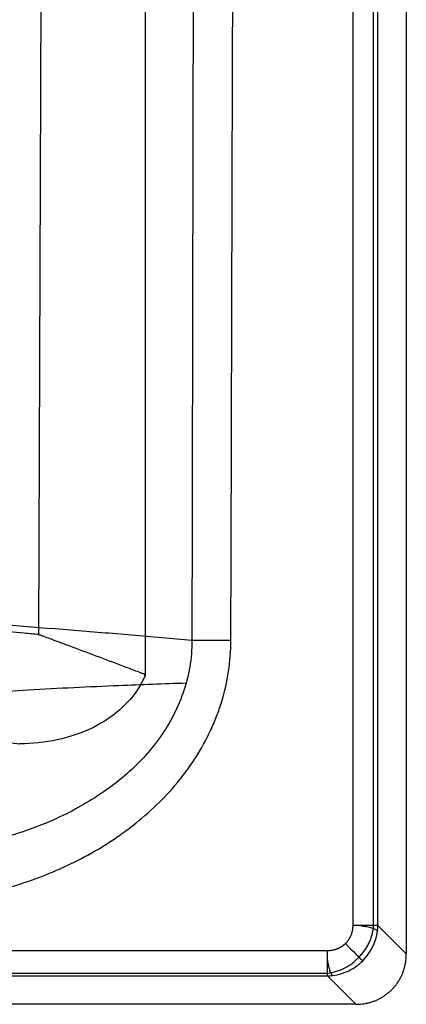
# Model space of a CAD drawing. Units: millimetres. Extents: x 185 to 715, y 140 to 510.
# Drawn here: x 678 to 715, y 140 to 234 of the extents above; entities that cross this region are included whole.
import ezdxf

# ---------------------------------------------------------------- set-up
doc = ezdxf.new("R2010")
doc.units = ezdxf.units.MM
for name, color, linetype, true_color in [('ORTHO$2', 7, 'CONTINUOUS', 0xffffff), ('ORTHO$3', 7, 'CONTINUOUS', 0xffffff), ('TOP$6', 7, 'CONTINUOUS', 0xffffff), ('VERASE001I157$0000', 7, 'CONTINUOUS', 0xffffff), ('VERASE001I158$0000', 7, 'CONTINUOUS', 0xffffff), ('VERASE001I159$0000', 7, 'CONTINUOUS', 0xffffff), ('VERASE001I160$0000', 7, 'CONTINUOUS', 0xffffff), ('VERASE001I163$0000', 7, 'CONTINUOUS', 0xffffff), ('VERASE001I164$0000', 7, 'CONTINUOUS', 0xffffff), ('VERASE001I167$0000', 7, 'CONTINUOUS', 0xffffff), ('VERASE001I187$0000', 7, 'CONTINUOUS', 0xffffff), ('VERASE001I204$0000', 7, 'CONTINUOUS', 0xffffff), ('VERASE001I205$0000', 7, 'CONTINUOUS', 0xffffff), ('VERASE001I206$0000', 7, 'CONTINUOUS', 0xffffff), ('VERASE001I214$0000', 7, 'CONTINUOUS', 0xffffff), ('VERASE001I215$0000', 7, 'CONTINUOUS', 0xffffff), ('VERASE001I216$0000', 7, 'CONTINUOUS', 0xffffff), ('VERASE001I229$0001', 7, 'CONTINUOUS', 0xffffff), ('VERASE001I230$0000', 7, 'CONTINUOUS', 0xffffff), ('VERASE001I231$0001', 7, 'CONTINUOUS', 0xffffff), ('VERASE001I232$0000', 7, 'CONTINUOUS', 0xffffff), ('VERASE001I237$0000', 7, 'CONTINUOUS', 0xffffff), ('VERASE001I240$0000', 7, 'CONTINUOUS', 0xffffff), ('VERASE001I241$0000', 7, 'CONTINUOUS', 0xffffff), ('VERASE001I260$0010', 7, 'CONTINUOUS', 0xffffff), ('VERASE001I261$0000', 7, 'CONTINUOUS', 0xffffff), ('VERASE001I37$0000', 7, 'CONTINUOUS', 0xffffff), ('VERASE001I38$0010', 7, 'CONTINUOUS', 0xffffff), ('VERASE001I8$0001', 7, 'CONTINUOUS', 0xffffff), ('VERASE001I9$0001', 7, 'CONTINUOUS', 0xffffff), ('VERASE001I98$0001', 7, 'CONTINUOUS', 0xffffff), ('VMODIFIED001I157$0010', 7, 'CONTINUOUS', 0xffffff), ('VMODIFIED001I158$0010', 7, 'CONTINUOUS', 0xffffff), ('VMODIFIED001I158$0100', 7, 'CONTINUOUS', 0xffffff), ('VMODIFIED001I159$0010', 7, 'CONTINUOUS', 0xffffff), ('VMODIFIED001I159$0100', 7, 'CONTINUOUS', 0xffffff), ('VMODIFIED001I160$0100', 7, 'CONTINUOUS', 0xffffff), ('VMODIFIED001I164$0100', 7, 'CONTINUOUS', 0xffffff), ('VMODIFIED001I167$0010', 7, 'CONTINUOUS', 0xffffff), ('VMODIFIED001I167$0100', 7, 'CONTINUOUS', 0xffffff), ('VMODIFIED001I187$0010', 7, 'CONTINUOUS', 0xffffff), ('VMODIFIED001I187$0100', 7, 'CONTINUOUS', 0xffffff), ('VMODIFIED001I204$0001', 7, 'CONTINUOUS', 0xffffff), ('VMODIFIED001I204$0100', 7, 'CONTINUOUS', 0xffffff), ('VMODIFIED001I205$0001', 7, 'CONTINUOUS', 0xffffff), ('VMODIFIED001I205$0010', 7, 'CONTINUOUS', 0xffffff), ('VMODIFIED001I205$0100', 7, 'CONTINUOUS', 0xffffff), ('VMODIFIED001I206$0001', 7, 'CONTINUOUS', 0xffffff), ('VMODIFIED001I206$0100', 7, 'CONTINUOUS', 0xffffff), ('VMODIFIED001I206$1000', 7, 'CONTINUOUS', 0xffffff), ('VMODIFIED001I214$0001', 7, 'CONTINUOUS', 0xffffff), ('VMODIFIED001I214$0010', 7, 'CONTINUOUS', 0xffffff), ('VMODIFIED001I214$1000', 7, 'CONTINUOUS', 0xffffff), ('VMODIFIED001I215$0001', 7, 'CONTINUOUS', 0xffffff), ('VMODIFIED001I215$0010', 7, 'CONTINUOUS', 0xffffff), ('VMODIFIED001I215$0100', 7, 'CONTINUOUS', 0xffffff), ('VMODIFIED001I216$0001', 7, 'CONTINUOUS', 0xffffff), ('VMODIFIED001I216$0010', 7, 'CONTINUOUS', 0xffffff), ('VMODIFIED001I229$1000', 7, 'CONTINUOUS', 0xffffff), ('VMODIFIED001I230$1000', 7, 'CONTINUOUS', 0xffffff), ('VMODIFIED001I231$1000', 7, 'CONTINUOUS', 0xffffff), ('VMODIFIED001I232$1000', 7, 'CONTINUOUS', 0xffffff), ('VMODIFIED001I237$0001', 7, 'CONTINUOUS', 0xffffff), ('VMODIFIED001I237$0010', 7, 'CONTINUOUS', 0xffffff), ('VMODIFIED001I237$0100', 7, 'CONTINUOUS', 0xffffff), ('VMODIFIED001I237$1000', 7, 'CONTINUOUS', 0xffffff), ('VMODIFIED001I240$0001', 7, 'CONTINUOUS', 0xffffff), ('VMODIFIED001I240$1000', 7, 'CONTINUOUS', 0xffffff), ('VMODIFIED001I241$0001', 7, 'CONTINUOUS', 0xffffff), ('VMODIFIED001I241$1000', 7, 'CONTINUOUS', 0xffffff), ('VMODIFIED001I260$0001', 7, 'CONTINUOUS', 0xffffff), ('VMODIFIED001I260$0100', 7, 'CONTINUOUS', 0xffffff), ('VMODIFIED001I261$0001', 7, 'CONTINUOUS', 0xffffff), ('VMODIFIED001I261$0010', 7, 'CONTINUOUS', 0xffffff), ('VMODIFIED001I261$0100', 7, 'CONTINUOUS', 0xffffff), ('VMODIFIED001I37$0010', 7, 'CONTINUOUS', 0xffffff), ('VMODIFIED001I37$0100', 7, 'CONTINUOUS', 0xffffff), ('VMODIFIED001I38$0100', 7, 'CONTINUOUS', 0xffffff), ('VMODIFIED001I8$0010', 7, 'CONTINUOUS', 0xffffff), ('VMODIFIED001I8$0100', 7, 'CONTINUOUS', 0xffffff), ('VMODIFIED001I9$0010', 7, 'CONTINUOUS', 0xffffff), ('VMODIFIED001I9$0100', 7, 'CONTINUOUS', 0xffffff), ('VMODIFIED001I98$0010', 7, 'CONTINUOUS', 0xffffff), ('VMODIFIED001I98$0100', 7, 'CONTINUOUS', 0xffffff)]:
    doc.layers.add(name, color=color, linetype=linetype, true_color=true_color)

msp = doc.modelspace()

# ---------------------------------------------------------------- linework, layer by layer
at = {"layer": 'ORTHO$2', "color": 155, "linetype": 'Continuous'}
msp.add_open_spline([(710.648, 147.549, 235.625), (710.799, 147.524, 235.697)], degree=1, dxfattribs=at)
msp.add_open_spline([(710.799, 147.524, 235.697), (710.944, 147.503, 235.749), (711.268, 147.45, 235.901), (711.698, 147.345, 236.268), (712.05, 147.217, 236.755), (712.193, 147.126, 237.114), (712.244, 147.08, 237.299)], degree=3, knots=[0, 0, 0, 0, 0.200842, 0.476724, 0.745445, 1, 1, 1, 1], dxfattribs=at)
at = {"layer": 'ORTHO$3', "color": 155, "linetype": 'Continuous'}
msp.add_open_spline([(707.476, 144.201, 235.697), (707.451, 144.352, 235.625)], degree=1, dxfattribs=at)
msp.add_open_spline([(707.92, 142.756, 237.299), (707.874, 142.807, 237.114), (707.783, 142.95, 236.755), (707.655, 143.302, 236.268), (707.55, 143.732, 235.901), (707.497, 144.056, 235.749), (707.476, 144.201, 235.697)], degree=3, knots=[0, 0, 0, 0, 0.254555, 0.523276, 0.799158, 1, 1, 1, 1], dxfattribs=at)
at = {"layer": 'TOP$6', "color": 155, "linetype": 'Continuous'}
for p, q in [((711.848, 147.549, 236.476), (711.848, 321.036, 236.476)), ((453.964, 142.98, 236.731), (707.451, 142.98, 236.731))]:
    msp.add_line(p, q, dxfattribs=at)
for points, knots in [([(224.449, 155.828, 232.1), (226.072, 155.994, 230.201), (232.553, 156.635, 222.869), (244.773, 157.661, 211.217), (260.896, 158.88, 197.439), (277.352, 159.965, 185.28), (293.839, 160.924, 174.639), (311.197, 161.813, 164.905), (329.358, 162.623, 156.211), (348.225, 163.346, 148.676), (366.486, 163.944, 142.683), (383.981, 164.433, 138.081), (400.53, 164.827, 134.7), (416.012, 165.144, 132.351), (430.466, 165.403, 130.842), (444.122, 165.616, 130.014), (457.244, 165.781, 129.784), (472.652, 165.936, 130.146), (490.109, 166.054, 131.482), (509.23, 166.117, 134.166), (527.02, 166.13, 137.735), (543.419, 166.114, 141.959), (558.341, 166.086, 146.618), (571.663, 166.056, 151.466), (583.276, 166.039, 156.232), (593.177, 166.052, 160.696), (600.841, 166.098, 164.41), (607.638, 166.208, 167.834), (614.673, 166.364, 171.54), (623.249, 166.6, 176.365), (632.408, 166.943, 181.899), (640.217, 167.3, 186.999), (646.448, 167.644, 191.307), (651.609, 167.983, 195.013), (657.3, 168.433, 199.272), (663.83, 169.026, 204.435), (671.153, 169.699, 210.676), (679.182, 170.222, 218.173), (686.811, 170.592, 226.054), (691.768, 170.774, 231.422), (693.895, 170.839, 233.791)], [0, 0, 0, 0, 0.014217, 0.055725, 0.095937, 0.134878, 0.172034, 0.207495, 0.247994, 0.286434, 0.322918, 0.357177, 0.389198, 0.418864, 0.446134, 0.47175, 0.496583, 0.520682, 0.559306, 0.595982, 0.630322, 0.662347, 0.692156, 0.7191, 0.742872, 0.763464, 0.780796, 0.791256, 0.806711, 0.825974, 0.847172, 0.867531, 0.878995, 0.890256, 0.90368, 0.919456, 0.937665, 0.958466, 0.981912, 1, 1, 1, 1]), ([(707.451, 143.001, 236.695), (707.748, 143.032, 236.646), (708.319, 143.145, 236.556), (709.133, 143.471, 236.446), (709.861, 143.936, 236.36), (710.274, 144.323, 236.317), (710.464, 144.536, 236.298)], [0, 0, 0, 0, 0.257, 0.509091, 0.756606, 1, 1, 1, 1])]:
    msp.add_open_spline(points, degree=3, knots=knots, dxfattribs=at)
at = {"layer": 'TOP$6', "color": 155, "linetype": 'Continuous', "extrusion": (-0.076727, 0.105399, -0.991466)}
msp.add_open_spline([(710.464, 144.536, 236.298), (711.725, 145.786, 236.334), (711.873, 147.549, 236.509)], degree=2, dxfattribs=at)
at = {"layer": 'VERASE001I157$0000', "color": 7, "linetype": 'Continuous'}
msp.add_line((709.866, 321.036, 235.5), (709.866, 147.549, 235.5), dxfattribs=at)
at = {"layer": 'VERASE001I158$0000', "color": 7, "linetype": 'Continuous'}
msp.add_rational_spline([(709.866, 147.549, 235.5), (709.866, 146.886, 235.5), (709.622, 146.285, 235.5), (709.169, 145.831, 235.5)], [1, 0.953442014805, 0.953442014805, 1], degree=3, dxfattribs=at)
at = {"layer": 'VERASE001I159$0000', "color": 7, "linetype": 'Continuous'}
msp.add_rational_spline([(709.169, 145.831, 235.5), (708.715, 145.378, 235.5), (708.114, 145.134, 235.5), (707.451, 145.134, 235.5)], [1, 0.953442014805, 0.953442014805, 1], degree=3, dxfattribs=at)
at = {"layer": 'VERASE001I160$0000', "color": 7, "linetype": 'Continuous'}
msp.add_line((707.451, 145.134, 235.5), (453.964, 145.134, 235.5), dxfattribs=at)
at = {"layer": 'VERASE001I163$0000', "color": 7, "linetype": 'Continuous'}
msp.add_open_spline([(663.843, 149.422, 235.5), (665.826, 149.422, 235.5), (667.793, 149.536, 235.5), (671.689, 150.002, 235.5), (673.619, 150.354, 235.5), (676.483, 151.084, 235.5), (677.435, 151.362, 235.5), (679.318, 151.989, 235.5), (680.243, 152.337, 235.5), (682.965, 153.483, 235.5), (684.708, 154.386, 235.5), (686.786, 155.712, 235.5), (687.197, 155.987, 235.5), (688.007, 156.558, 235.5), (688.408, 156.855, 235.5), (689.583, 157.773, 235.5), (690.332, 158.42, 235.5), (691.754, 159.79, 235.5), (692.429, 160.512, 235.5), (693.378, 161.659, 235.5), (693.685, 162.053, 235.5), (694.272, 162.857, 235.5), (694.552, 163.266, 235.5), (695.35, 164.516, 235.5), (695.827, 165.379, 235.5), (696.453, 166.723, 235.5), (696.647, 167.18, 235.5), (697.004, 168.109, 235.5), (697.167, 168.582, 235.5), (697.889, 170.954, 235.5), (698.186, 172.902, 235.5), (698.192, 174.9, 235.5)], degree=3, knots=[0, 0, 0, 0, 0.125, 0.125, 0.25, 0.25, 0.3125, 0.3125, 0.375, 0.375, 0.5, 0.5, 0.53125, 0.53125, 0.5625, 0.5625, 0.625, 0.625, 0.6875, 0.6875, 0.71875, 0.71875, 0.75, 0.75, 0.8125, 0.8125, 0.84375, 0.84375, 0.875, 0.875, 1, 1, 1, 1], dxfattribs=at)
at = {"layer": 'VERASE001I164$0000', "color": 7, "linetype": 'Continuous'}
msp.add_open_spline([(698.192, 174.9, 235.5), (698.292, 210.284, 235.5), (698.393, 245.668, 235.5), (698.533, 294.38, 235.5), (698.572, 307.708, 235.5), (698.61, 321.036, 235.5)], degree=3, knots=[0, 0, 0, 0, 0.726388, 0.726388, 1, 1, 1, 1], dxfattribs=at)
at = {"layer": 'VERASE001I167$0000', "color": 7, "linetype": 'Continuous', "extrusion": (-0.002828, -0.999996, 0)}
msp.add_arc((697.694, 230.5, -176.874), 5, 90, 138.39955, dxfattribs=at)
at = {"layer": 'VERASE001I187$0000', "color": 7, "linetype": 'Continuous'}
msp.add_open_spline([(694.453, 174.911, 233.82), (694.464, 173.2, 233.838), (693.869, 169.804, 233.811), (691.424, 165.236, 233.607), (687.842, 161.562, 233.278), (682.128, 157.774, 232.733), (674.061, 154.96, 231.958), (667.225, 154.373, 231.281), (663.843, 154.403, 230.936)], degree=3, knots=[0, 0, 0, 0, 0.125, 0.25, 0.375, 0.5, 0.75, 1, 1, 1, 1], dxfattribs=at)
at = {"layer": 'VERASE001I204$0000', "color": 7, "linetype": 'Continuous'}
msp.add_line((453.964, 142.719, 237.353), (707.451, 142.719, 237.353), dxfattribs=at)
at = {"layer": 'VERASE001I205$0000', "color": 7, "linetype": 'Continuous'}
msp.add_line((707.451, 142.719, 237.353), (710.17, 140, 247.5), dxfattribs=at)
at = {"layer": 'VERASE001I206$0000', "color": 7, "linetype": 'Continuous'}
msp.add_line((710.17, 140, 247.5), (189.83, 140, 247.5), dxfattribs=at)
at = {"layer": 'VERASE001I214$0000', "color": 7, "linetype": 'Continuous'}
msp.add_line((715, 505.17, 247.5), (715, 144.83, 247.5), dxfattribs=at)
at = {"layer": 'VERASE001I215$0000', "color": 7, "linetype": 'Continuous'}
msp.add_line((715, 144.83, 247.5), (712.281, 147.549, 237.353), dxfattribs=at)
at = {"layer": 'VERASE001I216$0000', "color": 7, "linetype": 'Continuous'}
msp.add_line((712.281, 147.549, 237.353), (712.281, 321.036, 237.353), dxfattribs=at)
at = {"layer": 'VERASE001I229$0001', "color": 7, "linetype": 'Continuous'}
msp.add_line((680.507, 393.383, 234.699), (679.751, 175.477, 235.331), dxfattribs=at)
at = {"layer": 'VERASE001I230$0000', "color": 7, "linetype": 'Continuous'}
msp.add_open_spline([(689.962, 171.54, 247.5), (689.959, 171.558, 247.488), (689.953, 171.594, 247.465), (689.941, 171.646, 247.43), (689.915, 171.687, 247.384), (689.875, 171.702, 247.334), (689.832, 171.706, 247.287), (689.775, 171.71, 247.223), (689.68, 171.734, 247.109), (689.554, 171.793, 246.947), (689.246, 171.924, 246.559), (688.563, 172.174, 245.718), (687.094, 172.737, 243.915), (684.968, 173.536, 241.36), (682.748, 174.369, 238.756), (681.172, 174.952, 236.945), (680.376, 175.246, 236.039), (680.042, 175.369, 235.661), (679.892, 175.425, 235.49), (679.82, 175.451, 235.409), (679.78, 175.466, 235.364), (679.761, 175.473, 235.342), (679.751, 175.477, 235.331)], degree=3, knots=[0, 0, 0, 0, 0.003933, 0.007847, 0.011743, 0.015652, 0.019577, 0.023506, 0.031299, 0.04692, 0.062543, 0.12504, 0.250038, 0.50003, 0.750015, 0.893808, 0.951587, 0.976926, 0.988733, 0.994433, 0.997233, 1, 1, 1, 1], dxfattribs=at)
at = {"layer": 'VERASE001I231$0001', "color": 7, "linetype": 'Continuous'}
msp.add_open_spline([(679.751, 175.477, 235.331), (679.311, 175.518, 234.836), (678.848, 175.559, 234.317), (677.414, 175.688, 232.721), (676.426, 175.776, 231.638), (673.442, 176.037, 228.412), (671.427, 176.208, 226.295), (661.224, 177.052, 215.871), (652.654, 177.685, 208.05), (634.705, 178.868, 193.426), (625.324, 179.418, 186.626), (610.649, 180.18, 177.204), (605.656, 180.424, 174.192), (595.461, 180.89, 168.432), (590.262, 181.112, 165.687), (564.07, 182.155, 152.801), (542.248, 182.785, 145.008), (508.228, 183.428, 137.054), (496.596, 183.592, 135.03), (473.402, 183.808, 132.354), (461.809, 183.862, 131.689), (438.631, 183.863, 131.671), (427.045, 183.811, 132.322), (403.883, 183.598, 134.956), (392.262, 183.436, 136.955), (369.41, 183.007, 142.265), (358.094, 182.737, 145.599), (336.108, 182.101, 153.461), (325.419, 181.735, 157.983), (304.627, 180.909, 168.192), (294.527, 180.449, 173.885), (279.834, 179.687, 183.303), (275.012, 179.421, 186.589), (265.521, 178.865, 193.46), (260.871, 178.576, 197.032), (247.325, 177.684, 208.062), (238.784, 177.052, 215.867), (226.685, 176.053, 228.22), (222.77, 175.71, 232.446), (217.074, 175.184, 238.947), (215.205, 175.007, 241.142), (212.23, 174.716, 244.735), (211.102, 174.602, 246.129), (210.002, 174.49, 247.501)], degree=3, knots=[0, 0, 0, 0, 0.003777, 0.003777, 0.011927, 0.011927, 0.028227, 0.028227, 0.093428, 0.093428, 0.158629, 0.158629, 0.191229, 0.191229, 0.223829, 0.223829, 0.354231, 0.354231, 0.419431, 0.419431, 0.484632, 0.484632, 0.549833, 0.549833, 0.615033, 0.615033, 0.680234, 0.680234, 0.745435, 0.745435, 0.810635, 0.810635, 0.843235, 0.843235, 0.875836, 0.875836, 0.941036, 0.941036, 0.973637, 0.973637, 0.989937, 0.989937, 1, 1, 1, 1], dxfattribs=at)
at = {"layer": 'VERASE001I232$0000', "color": 7, "linetype": 'Continuous', "extrusion": (-8.58402e-17, 0.996195, 0.087156)}
msp.add_open_spline([(222.209, 165, 247.5), (223.619, 165.147, 245.817), (225.047, 165.293, 244.15), (230.167, 165.804, 238.305), (233.955, 166.162, 234.216), (245.663, 167.208, 222.262), (253.925, 167.869, 214.711), (267.03, 168.802, 204.039), (271.529, 169.105, 200.582), (280.713, 169.687, 193.932), (285.379, 169.965, 190.752), (299.594, 170.762, 181.639), (309.361, 171.244, 176.132), (329.476, 172.108, 166.254), (339.819, 172.491, 161.876), (361.093, 173.157, 154.267), (372.037, 173.439, 151.042), (394.144, 173.889, 145.904), (405.385, 174.058, 143.969), (427.793, 174.281, 141.42), (439.001, 174.336, 140.791), (461.424, 174.334, 140.808), (472.639, 174.278, 141.451), (495.077, 174.052, 144.04), (506.33, 173.88, 145.999), (539.241, 173.207, 153.696), (560.351, 172.547, 161.237), (585.689, 171.456, 173.705), (590.719, 171.224, 176.362), (600.584, 170.736, 181.936), (605.416, 170.481, 184.851), (619.615, 169.683, 193.971), (628.689, 169.108, 200.549), (646.053, 167.87, 214.699), (654.346, 167.208, 222.267), (664.218, 166.325, 232.354), (666.168, 166.146, 234.403), (669.055, 165.873, 237.524), (670.011, 165.781, 238.573), (671.433, 165.643, 240.155), (671.905, 165.596, 240.684), (672.846, 165.503, 241.745), (673.317, 165.457, 242.276), (675.176, 165.274, 244.371), (676.564, 165.137, 245.936), (677.953, 165, 247.5)], degree=3, knots=[0, 0, 0, 0, 0.012792, 0.012792, 0.045299, 0.045299, 0.110314, 0.110314, 0.142821, 0.142821, 0.175329, 0.175329, 0.240344, 0.240344, 0.305358, 0.305358, 0.370373, 0.370373, 0.435388, 0.435388, 0.500403, 0.500403, 0.565417, 0.565417, 0.630432, 0.630432, 0.760462, 0.760462, 0.792969, 0.792969, 0.825476, 0.825476, 0.890491, 0.890491, 0.955506, 0.955506, 0.971759, 0.971759, 0.979886, 0.979886, 0.98395, 0.98395, 0.988013, 0.988013, 1, 1, 1, 1], dxfattribs=at)
at = {"layer": 'VERASE001I237$0000', "color": 7, "linetype": 'Continuous'}
msp.add_rational_spline([(710.17, 140, 247.5), (713.037, 140, 247.5), (715, 141.963, 247.5), (715, 144.83, 247.5)], [1, 0.820270997176, 0.820270997176, 1], degree=3, dxfattribs=at)
at = {"layer": 'VERASE001I240$0000', "color": 7, "linetype": 'Continuous', "extrusion": (-2.54516e-07, 7.21824e-12, -1)}
msp.add_open_spline([(689.969, 395, 247.5), (689.969, 394.886, 247.5), (689.969, 394.771, 247.5), (689.969, 394.2, 247.5), (689.969, 393.742, 247.5), (689.969, 391.456, 247.5), (689.969, 389.626, 247.5), (689.968, 380.479, 247.5), (689.968, 373.162, 247.5), (689.967, 336.574, 247.5), (689.966, 307.304, 247.5), (689.965, 242.536, 247.5), (689.963, 207.038, 247.5), (689.962, 171.54, 247.5)], degree=3, knots=[0, 0, 0, 0, 0.001535, 0.001535, 0.007675, 0.007675, 0.032235, 0.032235, 0.130474, 0.130474, 0.523431, 0.523431, 1, 1, 1, 1], dxfattribs=at)
at = {"layer": 'VERASE001I241$0000', "color": 7, "linetype": 'Continuous'}
msp.add_open_spline([(689.962, 171.54, 247.5), (689.023, 169.29, 247.5), (687.104, 167.603, 247.5), (682.786, 165.482, 247.5), (680.375, 165, 247.5), (677.953, 165, 247.5)], degree=3, knots=[0, 0, 0, 0, 0.5, 0.5, 1, 1, 1, 1], dxfattribs=at)
at = {"layer": 'VERASE001I260$0010', "color": 7, "linetype": 'Continuous'}
msp.add_open_spline([(707.451, 142.719, 237.353), (707.763, 142.729, 237.315), (708.386, 142.808, 237.247), (709.284, 143.098, 237.171), (710.113, 143.554, 237.125), (710.599, 143.956, 237.114), (710.822, 144.178, 237.114)], degree=3, dxfattribs=at)
at = {"layer": 'VERASE001I261$0000', "color": 7, "linetype": 'Continuous'}
msp.add_open_spline([(710.822, 144.178, 237.114), (711.044, 144.401, 237.114), (711.446, 144.887, 237.125), (711.902, 145.716, 237.171), (712.192, 146.614, 237.247), (712.271, 147.237, 237.315), (712.281, 147.549, 237.353)], degree=3, dxfattribs=at)
at = {"layer": 'VERASE001I37$0000', "color": 7, "linetype": 'Continuous'}
msp.add_open_spline([(694.741, 321.979, 233.664), (694.646, 274.897, 233.715), (694.55, 225.874, 233.767), (694.453, 174.911, 233.82)], degree=3, dxfattribs=at)
at = {"layer": 'VERASE001I38$0010', "color": 7, "linetype": 'Continuous'}
msp.add_open_spline([(694.453, 174.911, 233.82), (692.53, 175.082, 231.654), (688.704, 175.419, 227.304), (680.916, 176.062, 218.723), (666.633, 177.125, 204.312), (635.831, 179.067, 177.818), (586.023, 181.3, 147.446), (519.735, 182.954, 124.872), (450.117, 183.53, 117.102), (380.494, 182.956, 124.82), (314.184, 181.307, 147.339), (264.364, 179.077, 177.687), (229.126, 176.853, 207.927), (213.245, 175.607, 224.855), (205.784, 174.955, 233.72)], degree=3, knots=[0, 0, 0, 0, 0.015625, 0.03125, 0.0625, 0.125, 0.25, 0.375, 0.5, 0.625, 0.75, 0.875, 0.9375, 1, 1, 1, 1], dxfattribs=at)
at = {"layer": 'VERASE001I8$0001', "color": 7, "linetype": 'Continuous', "extrusion": (-0.707107, -0.707107, 0)}
msp.add_arc((398.339, 238, -604.576), 2.5, 270, 339.24643, dxfattribs=at)
at = {"layer": 'VERASE001I9$0001', "color": 7, "linetype": 'Continuous', "extrusion": (1, 0, 0)}
msp.add_arc((145.134, 238, 707.451), 2.5, 195, 270, dxfattribs=at)
at = {"layer": 'VERASE001I98$0001', "color": 7, "linetype": 'Continuous', "extrusion": (0, 1, 0)}
msp.add_arc((-709.866, 238, 147.549), 2.5, 195, 270, dxfattribs=at)
at = {"layer": 'VMODIFIED001I157$0010', "color": 155, "linetype": 'Continuous'}
msp.add_line((709.866, 321.036, 235.5), (709.866, 147.549, 235.5), dxfattribs=at)
at = {"layer": 'VMODIFIED001I158$0010', "color": 155, "linetype": 'Continuous'}
msp.add_rational_spline([(709.866, 147.549, 235.5), (709.866, 146.886, 235.5), (709.622, 146.285, 235.5), (709.169, 145.831, 235.5)], [1, 0.953442014805, 0.953442014805, 1], degree=3, dxfattribs=at)
at = {"layer": 'VMODIFIED001I158$0100', "color": 155, "linetype": 'Continuous'}
msp.add_rational_spline([(709.866, 147.549, 235.5), (709.866, 146.886, 235.5), (709.622, 146.285, 235.5), (709.169, 145.831, 235.5)], [1, 0.953442014805, 0.953442014805, 1], degree=3, dxfattribs=at)
at = {"layer": 'VMODIFIED001I159$0010', "color": 155, "linetype": 'Continuous'}
msp.add_rational_spline([(709.169, 145.831, 235.5), (708.715, 145.378, 235.5), (708.114, 145.134, 235.5), (707.451, 145.134, 235.5)], [1, 0.953442014805, 0.953442014805, 1], degree=3, dxfattribs=at)
at = {"layer": 'VMODIFIED001I159$0100', "color": 155, "linetype": 'Continuous'}
msp.add_rational_spline([(709.169, 145.831, 235.5), (708.715, 145.378, 235.5), (708.114, 145.134, 235.5), (707.451, 145.134, 235.5)], [1, 0.953442014805, 0.953442014805, 1], degree=3, dxfattribs=at)
at = {"layer": 'VMODIFIED001I160$0100', "color": 155, "linetype": 'Continuous'}
msp.add_line((707.451, 145.134, 235.5), (453.964, 145.134, 235.5), dxfattribs=at)
at = {"layer": 'VMODIFIED001I164$0100', "color": 155, "linetype": 'Continuous'}
msp.add_open_spline([(698.192, 174.9, 235.5), (698.292, 210.284, 235.5), (698.393, 245.668, 235.5), (698.533, 294.38, 235.5), (698.572, 307.708, 235.5), (698.61, 321.036, 235.5)], degree=3, knots=[0, 0, 0, 0, 0.726388, 0.726388, 1, 1, 1, 1], dxfattribs=at)
at = {"layer": 'VMODIFIED001I167$0010', "color": 155, "linetype": 'Continuous', "extrusion": (-0.002828, -0.999996, 0)}
msp.add_arc((697.694, 230.5, -176.874), 5, 90, 138.39955, dxfattribs=at)
at = {"layer": 'VMODIFIED001I167$0100', "color": 155, "linetype": 'Continuous', "extrusion": (-0.002828, -0.999996, 0)}
msp.add_arc((697.694, 230.5, -176.874), 5, 90, 138.39955, dxfattribs=at)
at = {"layer": 'VMODIFIED001I187$0010', "color": 155, "linetype": 'Continuous'}
msp.add_open_spline([(694.453, 174.911, 233.82), (694.464, 173.2, 233.838), (693.869, 169.804, 233.811), (691.424, 165.236, 233.607), (687.842, 161.562, 233.278), (682.128, 157.774, 232.733), (674.061, 154.96, 231.958), (667.225, 154.373, 231.281), (663.843, 154.403, 230.936)], degree=3, knots=[0, 0, 0, 0, 0.125, 0.25, 0.375, 0.5, 0.75, 1, 1, 1, 1], dxfattribs=at)
at = {"layer": 'VMODIFIED001I187$0100', "color": 155, "linetype": 'Continuous'}
msp.add_open_spline([(694.453, 174.911, 233.82), (694.464, 173.2, 233.838), (693.869, 169.804, 233.811), (691.424, 165.236, 233.607), (687.842, 161.562, 233.278), (682.128, 157.774, 232.733), (674.061, 154.96, 231.958), (667.225, 154.373, 231.281), (663.843, 154.403, 230.936)], degree=3, knots=[0, 0, 0, 0, 0.125, 0.25, 0.375, 0.5, 0.75, 1, 1, 1, 1], dxfattribs=at)
at = {"layer": 'VMODIFIED001I204$0001', "color": 155, "linetype": 'Continuous'}
msp.add_line((453.964, 142.719, 237.353), (707.451, 142.719, 237.353), dxfattribs=at)
at = {"layer": 'VMODIFIED001I204$0100', "color": 155, "linetype": 'Continuous'}
msp.add_line((453.964, 142.719, 237.353), (707.451, 142.719, 237.353), dxfattribs=at)
at = {"layer": 'VMODIFIED001I205$0001', "color": 155, "linetype": 'Continuous'}
msp.add_line((707.451, 142.719, 237.353), (710.17, 140, 247.5), dxfattribs=at)
at = {"layer": 'VMODIFIED001I205$0010', "color": 155, "linetype": 'Continuous'}
msp.add_line((707.451, 142.719, 237.353), (710.17, 140, 247.5), dxfattribs=at)
at = {"layer": 'VMODIFIED001I205$0100', "color": 155, "linetype": 'Continuous'}
msp.add_line((707.451, 142.719, 237.353), (710.17, 140, 247.5), dxfattribs=at)
at = {"layer": 'VMODIFIED001I206$0001', "color": 155, "linetype": 'Continuous'}
msp.add_line((710.17, 140, 247.5), (189.83, 140, 247.5), dxfattribs=at)
at = {"layer": 'VMODIFIED001I206$0100', "color": 155, "linetype": 'Continuous'}
msp.add_line((710.17, 140, 247.5), (189.83, 140, 247.5), dxfattribs=at)
at = {"layer": 'VMODIFIED001I206$1000', "color": 155, "linetype": 'Continuous'}
msp.add_line((710.17, 140, 247.5), (189.83, 140, 247.5), dxfattribs=at)
at = {"layer": 'VMODIFIED001I214$0001', "color": 155, "linetype": 'Continuous'}
msp.add_line((715, 505.17, 247.5), (715, 144.83, 247.5), dxfattribs=at)
at = {"layer": 'VMODIFIED001I214$0010', "color": 155, "linetype": 'Continuous'}
msp.add_line((715, 505.17, 247.5), (715, 144.83, 247.5), dxfattribs=at)
at = {"layer": 'VMODIFIED001I214$1000', "color": 155, "linetype": 'Continuous'}
msp.add_line((715, 505.17, 247.5), (715, 144.83, 247.5), dxfattribs=at)
at = {"layer": 'VMODIFIED001I215$0001', "color": 155, "linetype": 'Continuous'}
msp.add_line((715, 144.83, 247.5), (712.281, 147.549, 237.353), dxfattribs=at)
at = {"layer": 'VMODIFIED001I215$0010', "color": 155, "linetype": 'Continuous'}
msp.add_line((715, 144.83, 247.5), (712.281, 147.549, 237.353), dxfattribs=at)
at = {"layer": 'VMODIFIED001I215$0100', "color": 155, "linetype": 'Continuous'}
msp.add_line((715, 144.83, 247.5), (712.281, 147.549, 237.353), dxfattribs=at)
at = {"layer": 'VMODIFIED001I216$0001', "color": 155, "linetype": 'Continuous'}
msp.add_line((712.281, 147.549, 237.353), (712.281, 321.036, 237.353), dxfattribs=at)
at = {"layer": 'VMODIFIED001I216$0010', "color": 155, "linetype": 'Continuous'}
msp.add_line((712.281, 147.549, 237.353), (712.281, 321.036, 237.353), dxfattribs=at)
at = {"layer": 'VMODIFIED001I229$1000', "color": 155, "linetype": 'Continuous'}
msp.add_line((680.507, 393.383, 234.699), (679.751, 175.477, 235.331), dxfattribs=at)
at = {"layer": 'VMODIFIED001I230$1000', "color": 155, "linetype": 'Continuous'}
msp.add_open_spline([(689.962, 171.54, 247.5), (689.959, 171.558, 247.488), (689.953, 171.594, 247.465), (689.941, 171.646, 247.43), (689.915, 171.687, 247.384), (689.875, 171.702, 247.334), (689.832, 171.706, 247.287), (689.775, 171.71, 247.223), (689.68, 171.734, 247.109), (689.554, 171.793, 246.947), (689.246, 171.924, 246.559), (688.563, 172.174, 245.718), (687.094, 172.737, 243.915), (684.968, 173.536, 241.36), (682.748, 174.369, 238.756), (681.172, 174.952, 236.945), (680.376, 175.246, 236.039), (680.042, 175.369, 235.661), (679.892, 175.425, 235.49), (679.82, 175.451, 235.409), (679.78, 175.466, 235.364), (679.761, 175.473, 235.342), (679.751, 175.477, 235.331)], degree=3, knots=[0, 0, 0, 0, 0.003933, 0.007847, 0.011743, 0.015652, 0.019577, 0.023506, 0.031299, 0.04692, 0.062543, 0.12504, 0.250038, 0.50003, 0.750015, 0.893808, 0.951587, 0.976926, 0.988733, 0.994433, 0.997233, 1, 1, 1, 1], dxfattribs=at)
at = {"layer": 'VMODIFIED001I231$1000', "color": 155, "linetype": 'Continuous'}
msp.add_open_spline([(679.751, 175.477, 235.331), (679.311, 175.518, 234.836), (678.848, 175.559, 234.317), (677.414, 175.688, 232.721), (676.426, 175.776, 231.638), (673.442, 176.037, 228.412), (671.427, 176.208, 226.295), (661.224, 177.052, 215.871), (652.654, 177.685, 208.05), (634.705, 178.868, 193.426), (625.324, 179.418, 186.626), (610.649, 180.18, 177.204), (605.656, 180.424, 174.192), (595.461, 180.89, 168.432), (590.262, 181.112, 165.687), (564.07, 182.155, 152.801), (542.248, 182.785, 145.008), (508.228, 183.428, 137.054), (496.596, 183.592, 135.03), (473.402, 183.808, 132.354), (461.809, 183.862, 131.689), (438.631, 183.863, 131.671), (427.045, 183.811, 132.322), (403.883, 183.598, 134.956), (392.262, 183.436, 136.955), (369.41, 183.007, 142.265), (358.094, 182.737, 145.599), (336.108, 182.101, 153.461), (325.419, 181.735, 157.983), (304.627, 180.909, 168.192), (294.527, 180.449, 173.885), (279.834, 179.687, 183.303), (275.012, 179.421, 186.589), (265.521, 178.865, 193.46), (260.871, 178.576, 197.032), (247.325, 177.684, 208.062), (238.784, 177.052, 215.867), (226.685, 176.053, 228.22), (222.77, 175.71, 232.446), (217.074, 175.184, 238.947), (215.205, 175.007, 241.142), (212.23, 174.716, 244.735), (211.102, 174.602, 246.129), (210.002, 174.49, 247.501)], degree=3, knots=[0, 0, 0, 0, 0.003777, 0.003777, 0.011927, 0.011927, 0.028227, 0.028227, 0.093428, 0.093428, 0.158629, 0.158629, 0.191229, 0.191229, 0.223829, 0.223829, 0.354231, 0.354231, 0.419431, 0.419431, 0.484632, 0.484632, 0.549833, 0.549833, 0.615033, 0.615033, 0.680234, 0.680234, 0.745435, 0.745435, 0.810635, 0.810635, 0.843235, 0.843235, 0.875836, 0.875836, 0.941036, 0.941036, 0.973637, 0.973637, 0.989937, 0.989937, 1, 1, 1, 1], dxfattribs=at)
at = {"layer": 'VMODIFIED001I232$1000', "color": 155, "linetype": 'Continuous', "extrusion": (-8.58402e-17, 0.996195, 0.087156)}
msp.add_open_spline([(222.209, 165, 247.5), (223.619, 165.147, 245.817), (225.047, 165.293, 244.15), (230.167, 165.804, 238.305), (233.955, 166.162, 234.216), (245.663, 167.208, 222.262), (253.925, 167.869, 214.711), (267.03, 168.802, 204.039), (271.529, 169.105, 200.582), (280.713, 169.687, 193.932), (285.379, 169.965, 190.752), (299.594, 170.762, 181.639), (309.361, 171.244, 176.132), (329.476, 172.108, 166.254), (339.819, 172.491, 161.876), (361.093, 173.157, 154.267), (372.037, 173.439, 151.042), (394.144, 173.889, 145.904), (405.385, 174.058, 143.969), (427.793, 174.281, 141.42), (439.001, 174.336, 140.791), (461.424, 174.334, 140.808), (472.639, 174.278, 141.451), (495.077, 174.052, 144.04), (506.33, 173.88, 145.999), (539.241, 173.207, 153.696), (560.351, 172.547, 161.237), (585.689, 171.456, 173.705), (590.719, 171.224, 176.362), (600.584, 170.736, 181.936), (605.416, 170.481, 184.851), (619.615, 169.683, 193.971), (628.689, 169.108, 200.549), (646.053, 167.87, 214.699), (654.346, 167.208, 222.267), (664.218, 166.325, 232.354), (666.168, 166.146, 234.403), (669.055, 165.873, 237.524), (670.011, 165.781, 238.573), (671.433, 165.643, 240.155), (671.905, 165.596, 240.684), (672.846, 165.503, 241.745), (673.317, 165.457, 242.276), (675.176, 165.274, 244.371), (676.564, 165.137, 245.936), (677.953, 165, 247.5)], degree=3, knots=[0, 0, 0, 0, 0.012792, 0.012792, 0.045299, 0.045299, 0.110314, 0.110314, 0.142821, 0.142821, 0.175329, 0.175329, 0.240344, 0.240344, 0.305358, 0.305358, 0.370373, 0.370373, 0.435388, 0.435388, 0.500403, 0.500403, 0.565417, 0.565417, 0.630432, 0.630432, 0.760462, 0.760462, 0.792969, 0.792969, 0.825476, 0.825476, 0.890491, 0.890491, 0.955506, 0.955506, 0.971759, 0.971759, 0.979886, 0.979886, 0.98395, 0.98395, 0.988013, 0.988013, 1, 1, 1, 1], dxfattribs=at)
at = {"layer": 'VMODIFIED001I237$0001', "color": 155, "linetype": 'Continuous'}
msp.add_rational_spline([(710.17, 140, 247.5), (713.037, 140, 247.5), (715, 141.963, 247.5), (715, 144.83, 247.5)], [1, 0.820270997176, 0.820270997176, 1], degree=3, dxfattribs=at)
at = {"layer": 'VMODIFIED001I237$0010', "color": 155, "linetype": 'Continuous'}
msp.add_rational_spline([(710.17, 140, 247.5), (713.037, 140, 247.5), (715, 141.963, 247.5), (715, 144.83, 247.5)], [1, 0.820270997176, 0.820270997176, 1], degree=3, dxfattribs=at)
at = {"layer": 'VMODIFIED001I237$0100', "color": 155, "linetype": 'Continuous'}
msp.add_rational_spline([(710.17, 140, 247.5), (713.037, 140, 247.5), (715, 141.963, 247.5), (715, 144.83, 247.5)], [1, 0.820270997176, 0.820270997176, 1], degree=3, dxfattribs=at)
at = {"layer": 'VMODIFIED001I237$1000', "color": 155, "linetype": 'Continuous'}
msp.add_rational_spline([(710.17, 140, 247.5), (713.037, 140, 247.5), (715, 141.963, 247.5), (715, 144.83, 247.5)], [1, 0.820270997176, 0.820270997176, 1], degree=3, dxfattribs=at)
at = {"layer": 'VMODIFIED001I240$0001', "color": 155, "linetype": 'Continuous', "extrusion": (-2.54516e-07, 7.21824e-12, -1)}
msp.add_open_spline([(689.969, 395, 247.5), (689.969, 394.886, 247.5), (689.969, 394.771, 247.5), (689.969, 394.2, 247.5), (689.969, 393.742, 247.5), (689.969, 391.456, 247.5), (689.969, 389.626, 247.5), (689.968, 380.479, 247.5), (689.968, 373.162, 247.5), (689.967, 336.574, 247.5), (689.966, 307.304, 247.5), (689.965, 242.536, 247.5), (689.963, 207.038, 247.5), (689.962, 171.54, 247.5)], degree=3, knots=[0, 0, 0, 0, 0.001535, 0.001535, 0.007675, 0.007675, 0.032235, 0.032235, 0.130474, 0.130474, 0.523431, 0.523431, 1, 1, 1, 1], dxfattribs=at)
at = {"layer": 'VMODIFIED001I240$1000', "color": 155, "linetype": 'Continuous', "extrusion": (-2.54516e-07, 7.21824e-12, -1)}
msp.add_open_spline([(689.969, 395, 247.5), (689.969, 394.886, 247.5), (689.969, 394.771, 247.5), (689.969, 394.2, 247.5), (689.969, 393.742, 247.5), (689.969, 391.456, 247.5), (689.969, 389.626, 247.5), (689.968, 380.479, 247.5), (689.968, 373.162, 247.5), (689.967, 336.574, 247.5), (689.966, 307.304, 247.5), (689.965, 242.536, 247.5), (689.963, 207.038, 247.5), (689.962, 171.54, 247.5)], degree=3, knots=[0, 0, 0, 0, 0.001535, 0.001535, 0.007675, 0.007675, 0.032235, 0.032235, 0.130474, 0.130474, 0.523431, 0.523431, 1, 1, 1, 1], dxfattribs=at)
at = {"layer": 'VMODIFIED001I241$0001', "color": 155, "linetype": 'Continuous'}
msp.add_open_spline([(689.962, 171.54, 247.5), (689.023, 169.29, 247.5), (687.104, 167.603, 247.5), (682.786, 165.482, 247.5), (680.375, 165, 247.5), (677.953, 165, 247.5)], degree=3, knots=[0, 0, 0, 0, 0.5, 0.5, 1, 1, 1, 1], dxfattribs=at)
at = {"layer": 'VMODIFIED001I241$1000', "color": 155, "linetype": 'Continuous'}
msp.add_open_spline([(689.962, 171.54, 247.5), (689.023, 169.29, 247.5), (687.104, 167.603, 247.5), (682.786, 165.482, 247.5), (680.375, 165, 247.5), (677.953, 165, 247.5)], degree=3, knots=[0, 0, 0, 0, 0.5, 0.5, 1, 1, 1, 1], dxfattribs=at)
at = {"layer": 'VMODIFIED001I260$0001', "color": 155, "linetype": 'Continuous'}
msp.add_open_spline([(707.451, 142.719, 237.353), (707.763, 142.729, 237.315), (708.386, 142.808, 237.247), (709.284, 143.098, 237.171), (710.113, 143.554, 237.125), (710.599, 143.956, 237.114), (710.822, 144.178, 237.114)], degree=3, dxfattribs=at)
at = {"layer": 'VMODIFIED001I260$0100', "color": 155, "linetype": 'Continuous'}
msp.add_open_spline([(707.451, 142.719, 237.353), (707.763, 142.729, 237.315), (708.386, 142.808, 237.247), (709.284, 143.098, 237.171), (710.113, 143.554, 237.125), (710.599, 143.956, 237.114), (710.822, 144.178, 237.114)], degree=3, dxfattribs=at)
at = {"layer": 'VMODIFIED001I261$0001', "color": 155, "linetype": 'Continuous'}
msp.add_open_spline([(710.822, 144.178, 237.114), (711.044, 144.401, 237.114), (711.446, 144.887, 237.125), (711.902, 145.716, 237.171), (712.192, 146.614, 237.247), (712.271, 147.237, 237.315), (712.281, 147.549, 237.353)], degree=3, dxfattribs=at)
at = {"layer": 'VMODIFIED001I261$0010', "color": 155, "linetype": 'Continuous'}
msp.add_open_spline([(710.822, 144.178, 237.114), (711.044, 144.401, 237.114), (711.446, 144.887, 237.125), (711.902, 145.716, 237.171), (712.192, 146.614, 237.247), (712.271, 147.237, 237.315), (712.281, 147.549, 237.353)], degree=3, dxfattribs=at)
at = {"layer": 'VMODIFIED001I261$0100', "color": 155, "linetype": 'Continuous'}
msp.add_open_spline([(710.822, 144.178, 237.114), (711.044, 144.401, 237.114), (711.446, 144.887, 237.125), (711.902, 145.716, 237.171), (712.192, 146.614, 237.247), (712.271, 147.237, 237.315), (712.281, 147.549, 237.353)], degree=3, dxfattribs=at)
at = {"layer": 'VMODIFIED001I37$0010', "color": 155, "linetype": 'Continuous'}
msp.add_open_spline([(694.741, 321.979, 233.664), (694.646, 274.897, 233.715), (694.55, 225.874, 233.767), (694.453, 174.911, 233.82)], degree=3, dxfattribs=at)
at = {"layer": 'VMODIFIED001I37$0100', "color": 155, "linetype": 'Continuous'}
msp.add_open_spline([(694.741, 321.979, 233.664), (694.646, 274.897, 233.715), (694.55, 225.874, 233.767), (694.453, 174.911, 233.82)], degree=3, dxfattribs=at)
at = {"layer": 'VMODIFIED001I38$0100', "color": 155, "linetype": 'Continuous'}
msp.add_open_spline([(694.453, 174.911, 233.82), (692.53, 175.082, 231.654), (688.704, 175.419, 227.304), (680.916, 176.062, 218.723), (666.633, 177.125, 204.312), (635.831, 179.067, 177.818), (586.023, 181.3, 147.446), (519.735, 182.954, 124.872), (450.117, 183.53, 117.102), (380.494, 182.956, 124.82), (314.184, 181.307, 147.339), (264.364, 179.077, 177.687), (229.126, 176.853, 207.927), (213.245, 175.607, 224.855), (205.784, 174.955, 233.72)], degree=3, knots=[0, 0, 0, 0, 0.015625, 0.03125, 0.0625, 0.125, 0.25, 0.375, 0.5, 0.625, 0.75, 0.875, 0.9375, 1, 1, 1, 1], dxfattribs=at)
at = {"layer": 'VMODIFIED001I8$0010', "color": 155, "linetype": 'Continuous', "extrusion": (-0.707107, -0.707107, 0)}
msp.add_arc((398.339, 238, -604.576), 2.5, 270, 339.24643, dxfattribs=at)
at = {"layer": 'VMODIFIED001I8$0100', "color": 155, "linetype": 'Continuous', "extrusion": (-0.707107, -0.707107, 0)}
msp.add_arc((398.339, 238, -604.576), 2.5, 270, 339.24643, dxfattribs=at)
at = {"layer": 'VMODIFIED001I9$0010', "color": 155, "linetype": 'Continuous', "extrusion": (1, 0, 0)}
msp.add_arc((145.134, 238, 707.451), 2.5, 195, 270, dxfattribs=at)
at = {"layer": 'VMODIFIED001I9$0100', "color": 155, "linetype": 'Continuous', "extrusion": (1, 0, 0)}
msp.add_arc((145.134, 238, 707.451), 2.5, 195, 270, dxfattribs=at)
at = {"layer": 'VMODIFIED001I98$0010', "color": 155, "linetype": 'Continuous', "extrusion": (0, 1, 0)}
msp.add_arc((-709.866, 238, 147.549), 2.5, 195, 270, dxfattribs=at)
at = {"layer": 'VMODIFIED001I98$0100', "color": 155, "linetype": 'Continuous', "extrusion": (0, 1, 0)}
msp.add_arc((-709.866, 238, 147.549), 2.5, 195, 270, dxfattribs=at)

doc.saveas('drawing.dxf')
